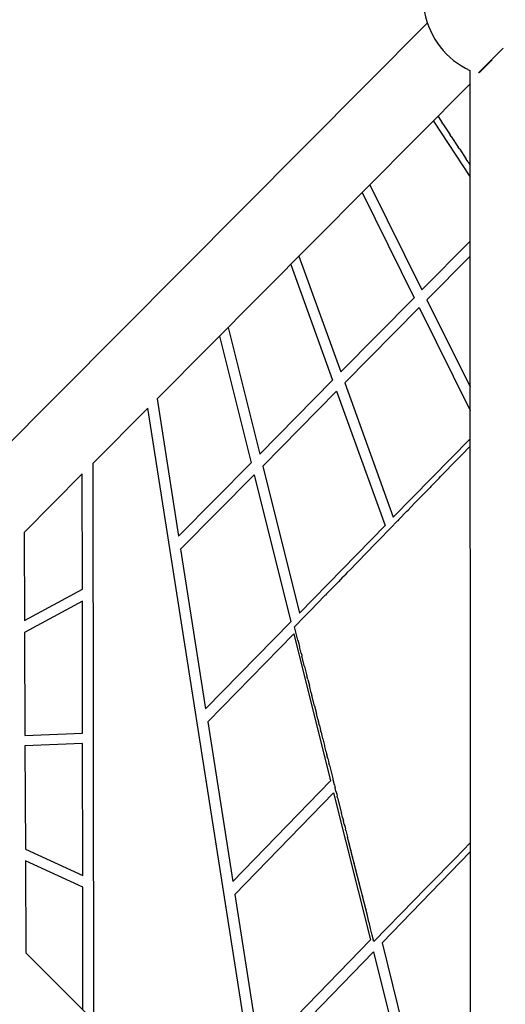
# Model space of a CAD drawing. Units: millimetres. Extents: x 73858 to 93050, y -7904 to 6723.
# Drawn here: x 77023 to 77948, y -504 to 1370 of the extents above; entities that cross this region are included whole.
import ezdxf

# ---------------------------------------------------------------- set-up
doc = ezdxf.new("R2010")
doc.units = ezdxf.units.MM
doc.header["$LTSCALE"] = 500
doc.header["$MEASUREMENT"] = 0
for name, color, linetype, true_color in [('EN USE ZONE$DIMS', 70, 'Continuous', 0x7fff00), ('Make2D$visible$lines$Matting', 6, 'Continuous', 0xff00ff), ('Make2D$visible$lines$Posts', 3, 'Continuous', 0x00ff00), ('Make2D$visible$lines$Rope$Net_08', 1, 'Continuous', 0xff0000), ('Make2D$visible$lines$Rope$Net_09', 1, 'Continuous', 0xff0000), ('Make2D$visible$tangents$Posts', 3, 'Continuous', 0x00ff00)]:
    doc.layers.add(name, color=color, linetype=linetype, true_color=true_color)
doc.styles.add('Arial', font='txt')
doc.dimstyles.new('EN METRIC', dxfattribs={"dimtxt": 200, "dimasz": 200, "dimexe": 84, "dimexo": 84, "dimgap": 84, "dimtad": 0, "dimtih": 1, "dimtoh": 1, "dimzin": 1, "dimdsep": 46, "dimtxsty": 'Arial', "dimcen": 84, "dimazin": 0, "dimtfac": 1, "dimtdec": 4, "dimtix": 1, "dimtmove": 1, "dimatfit": 3, "dimfxl": 0, "dimtolj": 1, "dimtzin": 1, "dimarcsym": 0})

# ---------------------------------------------------------------- blocks, each defined once
blk = doc.blocks.new('*D2')
at = {"layer": 'Defpoints', "color": 0}
for p in [(90921.6, 6592.2), (90921.6, 6.5), (73858.1, -6.6)]:
    blk.add_point(p, dxfattribs=at)
at = {"layer": 'EN USE ZONE$DIMS', "color": 0, "lineweight": -2}
for p, q in [((73858.1, 77.4), (73858.1, 6676.2)), ((90921.6, 90.5), (90921.6, 6676.2)), ((74058.1, 6592.2), (81764.6, 6592.2)), ((90721.6, 6592.2), (83015, 6592.2))]:
    blk.add_line(p, q, dxfattribs=at)
at = {"layer": 'EN USE ZONE$DIMS', "color": 0}
for points in [[(74058.1, 6625.5), (74058.1, 6558.9), (73858.1, 6592.2)], [(90721.6, 6558.9), (90721.6, 6625.5), (90921.6, 6592.2)]]:
    blk.add_solid(points, dxfattribs=at)
at = {"layer": 'EN USE ZONE$DIMS', "color": 0, "insert": (82389.8, 6592.2), "char_height": 200, "attachment_point": 5, "style": 'Arial'}
blk.add_mtext('\\A1;17063.51', dxfattribs=at)

msp = doc.modelspace()

# ---------------------------------------------------------------- linework, layer by layer
at = {"layer": 'Make2D$visible$lines$Matting'}
for p, q in [((77819.677, 1186.065, -2699.659), (77827.831, 1173.716, -2699.659)), ((77829.177, 1171.677, -2699.659), (77827.831, 1173.716, -2699.659)), ((77829.177, 1171.677, -2699.659), (77843.039, 1150.682, -2699.659)), ((77845.058, 1147.625, -2699.659), (77843.039, 1150.682, -2699.659)), ((77845.058, 1147.625, -2699.659), (77858.245, 1127.653, -2699.659)), ((77860.936, 1123.578, -2699.659), (77858.245, 1127.653, -2699.659)), ((77860.936, 1123.578, -2699.659), (77873.448, 1104.628, -2699.659)), ((77876.81, 1099.535, -2699.659), (77873.448, 1104.628, -2699.659)), ((77876.81, 1099.535, -2699.659), (77880.59, 1093.811, -2699.659)), ((77867.486, 544.676, -2699.659), (77866.139, 543.29, -2699.659)), ((77867.486, 544.676, -2699.659), (77877.531, 555.011, -2699.659)), ((77879.421, 556.956, -2699.659), (77877.531, 555.011, -2699.659)), ((77880.675, 558.245, -2699.659), (77879.421, 556.956, -2699.659)), ((77852.193, 528.942, -2699.659), (77847.424, 524.035, -2699.659)), ((77852.193, 528.942, -2699.659), (77865.587, 542.722, -2699.659)), ((77866.139, 543.29, -2699.659), (77865.587, 542.722, -2699.659)), ((77836.902, 513.209, -2699.659), (77829.426, 505.518, -2699.659)), ((77836.902, 513.209, -2699.659), (77844.998, 521.539, -2699.659)), ((77847.424, 524.035, -2699.659), (77844.998, 521.539, -2699.659)), ((77821.611, 497.478, -2699.659), (77806.322, 481.747, -2699.659)), ((77821.611, 497.478, -2699.659), (77824.411, 500.358, -2699.659)), ((77829.426, 505.518, -2699.659), (77824.411, 500.358, -2699.659)), ((77791.033, 466.017, -2699.659), (77803.825, 479.178, -2699.659)), ((77804.524, 479.897, -2699.659), (77803.825, 479.178, -2699.659)), ((77806.322, 481.747, -2699.659), (77804.524, 479.897, -2699.659)), ((77775.745, 450.288, -2699.659), (77768.009, 442.328, -2699.659)), ((77775.745, 450.288, -2699.659), (77783.241, 458, -2699.659)), ((77785.924, 460.761, -2699.659), (77783.241, 458, -2699.659)), ((77791.033, 466.017, -2699.659), (77785.924, 460.761, -2699.659)), ((77760.458, 434.56, -2699.659), (77745.172, 418.833, -2699.659)), ((77760.458, 434.56, -2699.659), (77762.658, 436.823, -2699.659)), ((77768.009, 442.328, -2699.659), (77762.658, 436.823, -2699.659)), ((77729.887, 403.107, -2699.659), (77742.078, 415.649, -2699.659)), ((77742.967, 416.564, -2699.659), (77742.078, 415.649, -2699.659)), ((77745.172, 418.833, -2699.659), (77742.967, 416.564, -2699.659)), ((77714.603, 387.381, -2699.659), (77721.499, 394.476, -2699.659)), ((77724.45, 397.512, -2699.659), (77721.499, 394.476, -2699.659)), ((77729.887, 403.107, -2699.659), (77724.45, 397.512, -2699.659)), ((77706.615, 379.163, -2699.659), (77700.922, 373.305, -2699.659)), ((77714.603, 387.381, -2699.659), (77706.615, 379.163, -2699.659)), ((77699.319, 371.657, -2699.659), (77684.037, 355.933, -2699.659)), ((77699.319, 371.657, -2699.659), (77700.922, 373.305, -2699.659)), ((77668.755, 340.21, -2699.659), (77664.462, 335.793, -2699.659)), ((77668.755, 340.21, -2699.659), (77681.618, 353.444, -2699.659)), ((77682.298, 354.145, -2699.659), (77681.618, 353.444, -2699.659)), ((77684.037, 355.933, -2699.659), (77682.298, 354.145, -2699.659)), ((77653.474, 324.488, -2699.659), (77647.045, 317.874, -2699.659)), ((77653.474, 324.488, -2699.659), (77662.316, 333.585, -2699.659)), ((77664.462, 335.793, -2699.659), (77662.316, 333.585, -2699.659)), ((77630.051, 300.389, -2699.659), (77623.714, 293.87, -2699.659)), ((77638.193, 308.767, -2699.659), (77630.051, 300.389, -2699.659)), ((77638.193, 308.767, -2699.659), (77643.014, 313.727, -2699.659)), ((77647.045, 317.874, -2699.659), (77643.014, 313.727, -2699.659)), ((77607.634, 277.326, -2699.659), (77623.714, 293.87, -2699.659)), ((77577.078, 245.888, -2699.659), (77604.415, 274.014, -2699.659)), ((77605.355, 274.98, -2699.659), (77604.415, 274.014, -2699.659)), ((77607.634, 277.326, -2699.659), (77605.355, 274.98, -2699.659)), ((77577.078, 245.888, -2699.659), (77570.278, 238.891, -2699.659)), ((77546.523, 214.451, -2699.659), (77565.82, 234.305, -2699.659)), ((77570.278, 238.891, -2699.659), (77565.82, 234.305, -2699.659)), ((77552.858, 189.357, -2699.659), (77546.523, 214.451, -2699.659)), ((77552.858, 189.357, -2699.659), (77554.664, 182.199, -2699.659)), ((77554.664, 182.199, -2699.659), (77555.939, 177.147, -2699.659)), ((77559.189, 164.272, -2699.659), (77555.939, 177.147, -2699.659)), ((77559.189, 164.272, -2699.659), (77560.168, 160.392, -2699.659)), ((77560.168, 160.392, -2699.659), (77560.645, 158.503, -2699.659)), ((77565.518, 139.197, -2699.659), (77560.645, 158.503, -2699.659)), ((77565.518, 139.197, -2699.659), (77570.053, 121.232, -2699.659)), ((77571.845, 114.133, -2699.659), (77570.053, 121.232, -2699.659)), ((77571.845, 114.133, -2699.659), (77573.577, 107.272, -2699.659)), ((77573.577, 107.272, -2699.659), (77574.754, 102.606, -2699.659)), ((77578.169, 89.079, -2699.659), (77574.754, 102.606, -2699.659)), ((77578.169, 89.079, -2699.659), (77579.045, 85.608, -2699.659)), ((77579.045, 85.608, -2699.659), (77579.454, 83.986, -2699.659)), ((77584.49, 64.037, -2699.659), (77579.454, 83.986, -2699.659)), ((77584.49, 64.037, -2699.659), (77588.133, 49.6, -2699.659)), ((77590.808, 39.006, -2699.659), (77588.133, 49.6, -2699.659)), ((77590.808, 39.006, -2699.659), (77591.679, 35.551, -2699.659)), ((77591.679, 35.551, -2699.659), (77592.113, 33.835, -2699.659)), ((77593.965, 26.495, -2699.659), (77592.113, 33.835, -2699.659)), ((77593.965, 26.495, -2699.659), (77595.276, 21.304, -2699.659)), ((77595.276, 21.304, -2699.659), (77596.091, 18.074, -2699.659)), ((77597.122, 13.987, -2699.659), (77596.091, 18.074, -2699.659)), ((77597.122, 13.987, -2699.659), (77598.786, 7.396, -2699.659)), ((77598.786, 7.396, -2699.659), (77600.068, 2.319, -2699.659)), ((77600.279, 1.482, -2699.659), (77600.068, 2.319, -2699.659)), ((77600.279, 1.482, -2699.659), (77603.434, -11.019, -2699.659)), ((77603.434, -11.019, -2699.659), (77603.867, -12.735, -2699.659)), ((77603.867, -12.735, -2699.659), (77604.043, -13.43, -2699.659)), ((77606.589, -23.518, -2699.659), (77604.043, -13.43, -2699.659)), ((77606.589, -23.518, -2699.659), (77607.532, -27.252, -2699.659)), ((77607.532, -27.252, -2699.659), (77608.017, -29.174, -2699.659)), ((77609.743, -36.013, -2699.659), (77608.017, -29.174, -2699.659)), ((77609.743, -36.013, -2699.659), (77611.11, -41.43, -2699.659)), ((77611.11, -41.43, -2699.659), (77611.989, -44.913, -2699.659)), ((77612.896, -48.505, -2699.659), (77611.989, -44.913, -2699.659)), ((77612.896, -48.505, -2699.659), (77619.4, -74.272, -2699.659)), ((77619.4, -74.272, -2699.659), (77619.78, -75.779, -2699.659)), ((77619.78, -75.779, -2699.659), (77619.931, -76.376, -2699.659)), ((77622.351, -85.963, -2699.659), (77619.931, -76.376, -2699.659)), ((77622.351, -85.963, -2699.659), (77623.361, -89.967, -2699.659)), ((77623.361, -89.967, -2699.659), (77623.9, -92.099, -2699.659)), ((77625.501, -98.442, -2699.659), (77623.9, -92.099, -2699.659)), ((77625.501, -98.442, -2699.659), (77626.923, -104.076, -2699.659)), ((77626.923, -104.076, -2699.659), (77627.867, -107.818, -2699.659)), ((77628.65, -110.918, -2699.659), (77627.867, -107.818, -2699.659)), ((77628.65, -110.918, -2699.659), (77634.945, -135.859, -2699.659)), ((77634.945, -135.859, -2699.659), (77635.539, -138.214, -2699.659)), ((77635.539, -138.214, -2699.659), (77635.799, -139.241, -2699.659)), ((77638.092, -148.325, -2699.659), (77635.799, -139.241, -2699.659)), ((77638.092, -148.325, -2699.659), (77639.169, -152.593, -2699.659)), ((77639.169, -152.593, -2699.659), (77639.763, -154.946, -2699.659)), ((77641.237, -160.787, -2699.659), (77639.763, -154.946, -2699.659)), ((77641.237, -160.787, -2699.659), (77642.713, -166.634, -2699.659)), ((77642.713, -166.634, -2699.659), (77643.726, -170.646, -2699.659)), ((77644.382, -173.246, -2699.659), (77643.726, -170.646, -2699.659)), ((77644.382, -173.246, -2699.659), (77647.526, -185.702, -2699.659)), ((77647.526, -185.702, -2699.659), (77647.645, -186.175, -2699.659)), ((77647.645, -186.175, -2699.659), (77647.687, -186.341, -2699.659)), ((77650.669, -198.154, -2699.659), (77647.687, -186.341, -2699.659)), ((77650.669, -198.154, -2699.659), (77650.781, -198.597, -2699.659)), ((77650.781, -198.597, -2699.659), (77650.82, -198.754, -2699.659)), ((77653.811, -210.603, -2699.659), (77650.82, -198.754, -2699.659)), ((77867.504, -210.427, -2699.659), (77880.795, -196.802, -2699.659)), ((77653.811, -210.603, -2699.659), (77653.916, -211.017, -2699.659)), ((77653.916, -211.017, -2699.659), (77653.953, -211.163, -2699.659)), ((77656.952, -223.047, -2699.659), (77653.953, -211.163, -2699.659)), ((77656.952, -223.047, -2699.659), (77657.049, -223.433, -2699.659)), ((77657.049, -223.433, -2699.659), (77657.084, -223.569, -2699.659)), ((77660.093, -235.489, -2699.659), (77657.084, -223.569, -2699.659)), ((77867.504, -210.427, -2699.659), (77851.411, -226.923, -2699.659)), ((77660.093, -235.489, -2699.659), (77660.182, -235.845, -2699.659)), ((77660.182, -235.845, -2699.659), (77660.214, -235.97, -2699.659)), ((77663.232, -247.927, -2699.659), (77660.214, -235.97, -2699.659)), ((77843.245, -235.294, -2699.659), (77812.982, -266.316, -2699.659)), ((77843.245, -235.294, -2699.659), (77851.411, -226.923, -2699.659)), ((77663.232, -247.927, -2699.659), (77663.314, -248.253, -2699.659)), ((77663.314, -248.253, -2699.659), (77663.343, -248.367, -2699.659)), ((77666.37, -260.361, -2699.659), (77663.343, -248.367, -2699.659)), ((77666.37, -260.361, -2699.659), (77666.445, -260.657, -2699.659)), ((77666.445, -260.657, -2699.659), (77666.471, -260.761, -2699.659)), ((77669.508, -272.791, -2699.659), (77666.471, -260.761, -2699.659)), ((77669.508, -272.791, -2699.659), (77669.575, -273.058, -2699.659)), ((77669.575, -273.058, -2699.659), (77669.599, -273.15, -2699.659)), ((77672.644, -285.217, -2699.659), (77669.599, -273.15, -2699.659)), ((77794.729, -285.028, -2699.659), (77812.982, -266.316, -2699.659)), ((77672.644, -285.217, -2699.659), (77672.704, -285.454, -2699.659)), ((77672.704, -285.454, -2699.659), (77672.725, -285.536, -2699.659)), ((77675.78, -297.64, -2699.659), (77672.725, -285.536, -2699.659)), ((77675.78, -297.64, -2699.659), (77675.832, -297.847, -2699.659)), ((77675.832, -297.847, -2699.659), (77675.85, -297.918, -2699.659)), ((77678.915, -310.059, -2699.659), (77675.85, -297.918, -2699.659)), ((77794.729, -285.028, -2699.659), (77774.554, -305.708, -2699.659)), ((77678.915, -310.059, -2699.659), (77678.975, -310.297, -2699.659)), ((77682.048, -322.474, -2699.659), (77678.975, -310.297, -2699.659)), ((77697.701, -384.489, -2699.659), (77774.554, -305.708, -2699.659)), ((77682.048, -322.474, -2699.659), (77682.098, -322.671, -2699.659)), ((77685.181, -334.885, -2699.659), (77682.098, -322.671, -2699.659)), ((77685.181, -334.885, -2699.659), (77685.221, -335.042, -2699.659)), ((77688.313, -347.292, -2699.659), (77685.221, -335.042, -2699.659)), ((77688.313, -347.292, -2699.659), (77688.342, -347.409, -2699.659)), ((77691.443, -359.695, -2699.659), (77688.342, -347.409, -2699.659)), ((77691.443, -359.695, -2699.659), (77691.463, -359.773, -2699.659)), ((77694.573, -372.094, -2699.659), (77691.463, -359.773, -2699.659)), ((77694.573, -372.094, -2699.659), (77694.583, -372.133, -2699.659)), ((77697.701, -384.489, -2699.659), (77694.583, -372.133, -2699.659))]:
    msp.add_line(p, q, dxfattribs=at)
at = {"layer": 'Make2D$visible$lines$Posts'}
for p, q in [((76577.701, 135.782, -2699.659), (77799.503, 1363.86, -2699.659)), ((77897.913, 1268.651, -2699.659), (77922.618, 1293.469, -2699.659)), ((77880.561, 1273.407, -2699.659), (77880.968, -1285.065, -2699.659)), ((77880.565, 1247.265, -2699.659), (77284.9, 648.54, -2699.659)), ((77267.411, 630.962, -2699.659), (77162.524, 525.535, -2699.659)), ((77142.546, 505.455, -2699.659), (77031.893, 394.233, -2699.659)), ((77034.904, -406.175, -2699.659), (77502.996, -871.875, -2699.659))]:
    msp.add_line(p, q, dxfattribs=at)
msp.add_arc((77943.718, 1411.55, -2699.659), 151.896, 135.129768, 245.430725, dxfattribs=at)
at = {"layer": 'Make2D$visible$lines$Rope$Net_08'}
for p, q in [((77810.911, 1177.253, -2699.659), (77880.593, 1071.864, -2699.659)), ((77690.142, 1055.864, -2699.659), (77789.218, 856.002, -2699.659)), ((77675.243, 1040.888, -2699.659), (77774.354, 840.958, -2699.659)), ((77789.218, 856.002, -2699.659), (77880.613, 948.502, -2699.659)), ((77555.025, 920.053, -2699.659), (77634.701, 699.616, -2699.659)), ((77798.612, 837.053, -2699.659), (77880.617, 920.051, -2699.659)), ((77539.426, 904.374, -2699.659), (77619.131, 683.857, -2699.659)), ((77634.701, 699.616, -2699.659), (77774.354, 840.958, -2699.659)), ((77798.612, 837.053, -2699.659), (77880.657, 671.549, -2699.659)), ((77642.231, 678.781, -2699.659), (77783.747, 822.009, -2699.659)), ((77783.747, 822.009, -2699.659), (77880.664, 626.504, -2699.659)), ((77419.95, 784.284, -2699.659), (77480.263, 543.309, -2699.659)), ((77403.477, 767.726, -2699.659), (77463.813, 526.66, -2699.659)), ((77480.263, 543.309, -2699.659), (77619.131, 683.857, -2699.659)), ((77642.231, 678.781, -2699.659), (77734.616, 423.182, -2699.659)), ((77485.945, 520.605, -2699.659), (77626.661, 663.023, -2699.659)), ((77626.661, 663.023, -2699.659), (77719.081, 407.326, -2699.659)), ((77284.9, 648.54, -2699.659), (77325.888, 387.067, -2699.659)), ((77505.343, -886.846, -2699.659), (77267.411, 630.962, -2699.659)), ((77734.616, 423.182, -2699.659), (77880.673, 572.263, -2699.659)), ((77325.888, 387.067, -2699.659), (77463.813, 526.66, -2699.659)), ((77485.945, 520.605, -2699.659), (77555.968, 240.836, -2699.659)), ((77329.738, 362.508, -2699.659), (77469.495, 503.956, -2699.659)), ((77469.495, 503.956, -2699.659), (77539.547, 224.074, -2699.659)), ((77555.968, 240.836, -2699.659), (77719.081, 407.326, -2699.659)), ((77329.738, 362.508, -2699.659), (77377.386, 58.556, -2699.659)), ((77377.386, 58.556, -2699.659), (77539.547, 224.074, -2699.659)), ((77381.248, 33.919, -2699.659), (77545.244, 201.311, -2699.659)), ((77545.244, 201.311, -2699.659), (77615.279, -78.506, -2699.659)), ((77381.248, 33.919, -2699.659), (77428.888, -269.981, -2699.659)), ((77428.888, -269.981, -2699.659), (77615.279, -78.506, -2699.659)), ((77432.759, -294.676, -2699.659), (77620.987, -101.314, -2699.659)), ((77620.987, -101.314, -2699.659), (77691.01, -381.081, -2699.659)), ((77713.111, -387.01, -2699.659), (77880.798, -213.882, -2699.659)), ((77432.759, -294.676, -2699.659), (77480.392, -598.534, -2699.659)), ((77480.392, -598.534, -2699.659), (77691.01, -381.081, -2699.659)), ((77713.111, -387.01, -2699.659), (77783.11, -666.684, -2699.659)), ((77484.27, -623.276, -2699.659), (77696.727, -403.925, -2699.659)), ((77696.727, -403.925, -2699.659), (77766.74, -683.653, -2699.659))]:
    msp.add_line(p, q, dxfattribs=at)
at = {"layer": 'Make2D$visible$lines$Rope$Net_09'}
for p, q in [((77162.524, 525.535, -2699.659), (77163.717, -534.33, -2699.659)), ((77142.793, 286.189, -2699.659), (77142.546, 505.455, -2699.659)), ((77031.893, 394.233, -2699.659), (77032.523, 226.648, -2699.659)), ((77032.523, 226.648, -2699.659), (77142.793, 286.189, -2699.659)), ((77142.819, 263.474, -2699.659), (77032.609, 203.965, -2699.659)), ((77143.102, 12.375, -2699.659), (77142.819, 263.474, -2699.659)), ((77032.609, 203.965, -2699.659), (77033.346, 7.921, -2699.659)), ((77033.346, 7.921, -2699.659), (77143.102, 12.375, -2699.659)), ((77143.124, -7.64, -2699.659), (77033.422, -12.092, -2699.659)), ((77033.422, -12.092, -2699.659), (77034.161, -208.496, -2699.659)), ((77143.407, -259.029, -2699.659), (77143.124, -7.64, -2699.659)), ((77034.161, -208.496, -2699.659), (77143.407, -259.029, -2699.659)), ((77034.244, -230.571, -2699.659), (77034.904, -406.175, -2699.659)), ((77143.432, -281.076, -2699.659), (77034.244, -230.571, -2699.659)), ((77143.695, -514.41, -2699.659), (77143.432, -281.076, -2699.659))]:
    msp.add_line(p, q, dxfattribs=at)
at = {"layer": 'Make2D$visible$tangents$Posts'}
msp.add_line((77897.056, 1268.986, -2699.659), (77944.039, 1316.183, -2699.659), dxfattribs=at)

# ---------------------------------------------------------------- dimensions: what is measured, and where the dimension line sits
at = {"layer": 'EN USE ZONE$DIMS'}
dim = msp.add_linear_dim(base=(90921.602, 6592.192), p1=(73858.096, -6.589), p2=(90921.602, 6.493), dimstyle='EN METRIC', dxfattribs=at)
dim.commit()
dim.dimension.update_dxf_attribs({"geometry": '*D2', "text_midpoint": (82389.849, 6592.192)})

doc.saveas('drawing.dxf')
